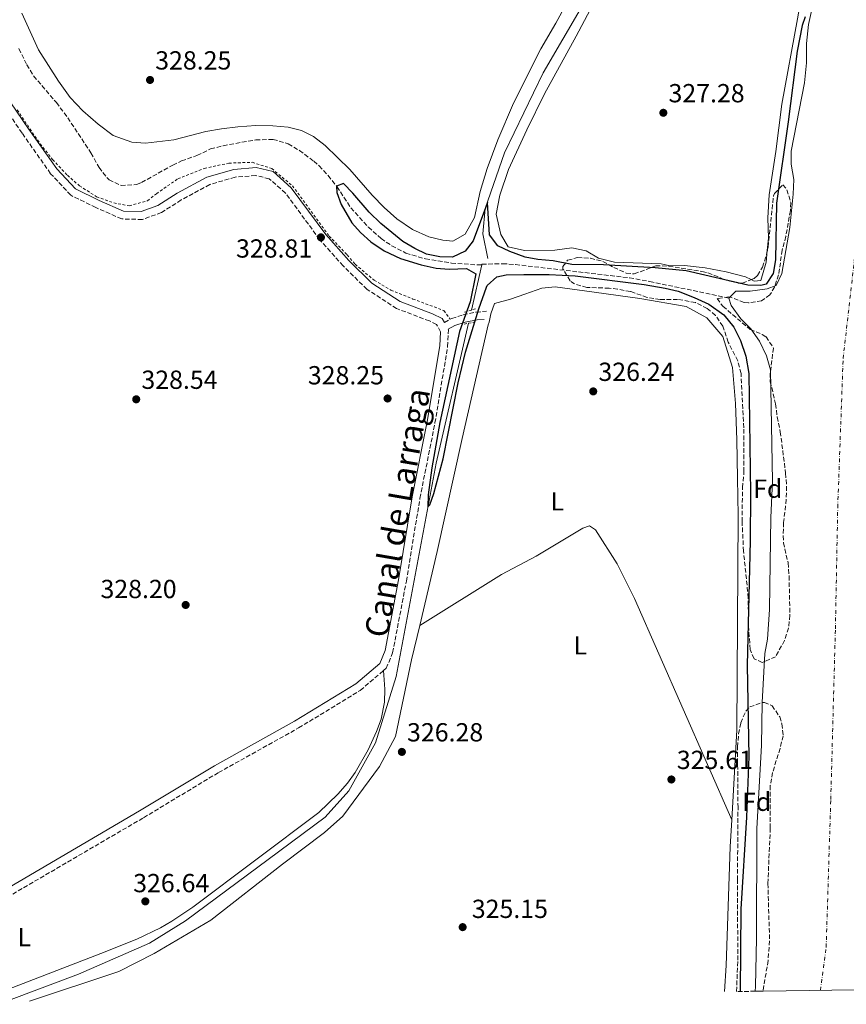
# Model space of a CAD drawing. Units: metres. Extents: x 593961 to 597409, y 4717503 to 4719862.
# Drawn here: x 594323 to 594640, y 4717505 to 4717882 of the extents above; entities that cross this region are included whole.
import ezdxf
from ezdxf.enums import TextEntityAlignment as Align

# ---------------------------------------------------------------- set-up
doc = ezdxf.new("R2010")
doc.units = ezdxf.units.M
doc.header["$MEASUREMENT"] = 0
for name, pattern in [('DGN Style 2', [1.7399219301090239, 1.043953158065414, -0.6959687720436097]), ('DGN Style 3', [2.435890702152634, 1.739921930109024, -0.6959687720436097]), ('DGN Style 4', [2.7856150101045474, 1.391937544087219, -0.6959687720436097, 0.001739921930109024, -0.6959687720436097])]:
    doc.linetypes.add(name, pattern=pattern)
for name, color, linetype, lineweight in [('Acequia sin especificar', 4, 'Continuous', 0), ('Barranco lineal', 142, 'DGN Style 3', 13), ('Camino', 7, 'DGN Style 3', 0), ('Cauce permanente', 151, 'Continuous', 13), ('Cauce permanente (área)', 142, 'Continuous', 13), ('Cota de punto acotado terreno', 7, 'Continuous', 0), ('Curva de nivel directora', 30, 'Continuous', 30), ('Eje cauce permanente (área)', 70, 'DGN Style 4', 0), ('Estanque', 4, 'Continuous', 0), ('Etiqueta de uso rústico', 92, 'Continuous', 0), ('Etiqueta de zona arbolada', 92, 'Continuous', 0), ('Línea de cambio de uso (parcela vista)', 92, 'Continuous', 0), ('Margen derecho', 7, 'Continuous', 0), ('Pontón-alcantarilla (pasos de agua)', 1, 'DGN Style 2', 0), ('Punto acotado terreno (símbolo)', 7, 'Continuous', 0), ('Tela metálica o alambrada', 7, 'DGN Style 2', 0), ('Texto de Canal-acequia (área)', 4, 'Continuous', 0), ('Zona arbolada', 92, 'DGN Style 3', 0)]:
    doc.layers.add(name, color=color, linetype=linetype, lineweight=lineweight)
doc.styles.add('Style-Arial', font='arial.ttf')

# ---------------------------------------------------------------- blocks, each defined once
blk = doc.blocks.new('5PATER')
at = {"layer": 'Estanque', "linetype": 'Continuous', "lineweight": 0}
h = blk.add_hatch(color=51, dxfattribs=at)
edge = h.paths.add_edge_path()
edge.add_ellipse((0, 0), major_axis=(-0.1095731443231308, -0.1110710700762829), ratio=0.9994222409660317, start_angle=0, end_angle=360)

msp = doc.modelspace()

# ---------------------------------------------------------------- linework, layer by layer
at = {"layer": 'Acequia sin especificar', "color": 4, "linetype": 'Continuous', "lineweight": 0, "extrusion": (0.007566145873495728, 0.03281815772628772, 0.999432700065429), "elevation": 159650.2327756354, "flags": 128}
msp.add_lwpolyline([(480568.2385941875, -4728039.214538657), (480568.2385941875, -4728057.029770903)], dxfattribs=at)
at = {"layer": 'Acequia sin especificar', "color": 4, "linetype": 'Continuous', "lineweight": 0, "elevation": 323.2200000000012, "flags": 128}
msp.add_lwpolyline([(594500.0300000003, 4717788.350000001), (594500.0700000003, 4717788.539999999)], dxfattribs=at)
at = {"layer": 'Acequia sin especificar', "color": 4, "linetype": 'Continuous', "lineweight": 0}
for points in [[(594699.9800000006, 4718445.17, 326.0800000000018), (594686.8200000003, 4718375.01, 325.9600000000065), (594669.6200000001, 4718303.41, 325.8300000000018), (594657.0999999996, 4718252.930000001, 325.4700000000012), (594650.0099999999, 4718219.33, 325.4799999999959), (594640.4100000003, 4718179.25, 325.3899999999995), (594632.6900000004, 4718143.890000001, 325.4499999999971), (594625.7300000006, 4718100.850000001, 325.5), (594617.4500000002, 4718062.130000001, 325.5), (594578.0099999999, 4717963.33, 325.5), (594546.1299999999, 4717900.609999999, 325.5), (594523.5700000003, 4717861.810000001, 325.4199999999983), (594508.7300000006, 4717831.25, 325.3000000000029), (594501.3300000001, 4717809.890000001, 325.1999999999971), (594500.3700000001, 4717800.210000001, 324.8699999999953), (594502.29, 4717790.689999999, 323.1999999999971)], [(594317.6900000004, 4717506.310000001, 325.7599999999948), (594345.5999999996, 4717516.850000001, 325.8899999999995), (594372.7199999997, 4717528.689999999, 326.1399999999995), (594386.5599999996, 4717537.25, 325.8000000000029), (594418.25, 4717560.689999999, 325.570000000007), (594439.9699999997, 4717576.930000001, 325.75), (594449.1299999999, 4717587.01, 325.9199999999983), (594459.25, 4717605.41, 325.6499999999942), (594467.2100000001, 4717630.689999999, 325.9900000000052), (594482.5300000003, 4717712.449999999, 325.4400000000023), (594494.8600000005, 4717765.949999999, 323.820000000007)]]:
    msp.add_polyline3d(points, dxfattribs=at)
at = {"layer": 'Barranco lineal', "color": 142, "linetype": 'DGN Style 3', "lineweight": 13}
for points in [[(594322.7199999997, 4717871.08, 327.2799999999988), (594325.8200000003, 4717864.91, 327.1499999999942), (594328.4000000004, 4717860.619999999, 327.0299999999988), (594337.0999999996, 4717850.430000001, 326.7700000000041), (594341.4800000006, 4717844.65, 326.679999999993), (594350.3399999999, 4717831.15, 326.4900000000052), (594353.4600000001, 4717825.630000001, 326.3999999999942), (594356.4500000002, 4717821.699999999, 326.3099999999977), (594357.2999999998, 4717820.91, 326.2799999999988), (594361.8600000005, 4717818.710000001, 326.1600000000035), (594367.7699999996, 4717819.08, 326.0099999999948), (594369.7400000002, 4717819.869999999, 325.9499999999971), (594381.6600000003, 4717826.49, 325.6699999999983), (594385.0199999996, 4717828.109999999, 325.5899999999965), (594390.9400000004, 4717830.189999999, 325.5), (594396.1399999997, 4717832.67, 325.4100000000035), (594400.9800000006, 4717833.939999999, 325.3800000000047), (594413.4400000004, 4717836.16, 325.3300000000018), (594420.0599999996, 4717836.350000001, 325.1999999999971), (594425.9000000004, 4717834.67, 325.1399999999995), (594430.2000000002, 4717832.100000001, 325.0599999999977), (594435.6399999997, 4717828.039999999, 324.9799999999959), (594437.7400000002, 4717826.189999999, 324.9400000000023), (594441.1600000003, 4717822.539999999, 324.570000000007), (594444.54, 4717818.27, 324.1100000000006), (594449.8600000005, 4717810.109999999, 323.8600000000006), (594456.5899999999, 4717802.730000001, 323.5800000000018), (594461.4400000004, 4717798.439999999, 323.320000000007), (594465.54, 4717795.59, 323.1000000000058), (594470.9500000002, 4717792.83, 322.9400000000023), (594478.4199999999, 4717790.59, 322.7599999999948), (594488.3499999996, 4717789.02, 322.570000000007), (594498.2999999998, 4717788.300000001, 322.3800000000047), (594500.0300000003, 4717788.350000001, 322.3300000000018)], [(594500.0700000003, 4717788.539999999, 323.2100000000065), (594507.9299999997, 4717788.77, 323), (594512.9100000003, 4717788.430000001, 322.8800000000047), (594556.5700000003, 4717783.359999999, 322.3800000000047), (594564.3300000001, 4717781.970000001, 322.1600000000035), (594594.6500000004, 4717775.57, 320.8500000000058)]]:
    msp.add_polyline3d(points, dxfattribs=at)
at = {"layer": 'Camino', "color": 7, "linetype": 'DGN Style 3', "lineweight": 0, "extrusion": (0.06737673019619857, 0.03663803754231289, 0.9970546777549949), "elevation": 213231.275612528, "flags": 128}
msp.add_lwpolyline([(3860626.387230007, -2767820.195065028), (3860626.387230007, -2767822.672442673)], dxfattribs=at)
at = {"layer": 'Camino', "color": 7, "linetype": 'DGN Style 3', "lineweight": 0}
for points in [[(594484.2299999989, 4717762.74, 328.0399999999935), (594482.7100000012, 4717765.53, 328.0399999999935), (594479.9899999988, 4717766.850000001, 328.0399999999935), (594467.3700000012, 4717771.609999999, 328.0399999999935), (594456.0799999969, 4717778.930000001, 328.0399999999935), (594446.9400000017, 4717787.910000001, 328.0399999999935), (594437.9099999992, 4717798, 328.0399999999935), (594424.8400000002, 4717815.820000002, 328.1699999999984), (594418.6499999987, 4717821.270000001, 328.1699999999984), (594413.4099999995, 4717822.510000002, 328.1699999999984), (594405.5500000005, 4717821.920000001, 328.2899999999937), (594395.879999999, 4717819.050000002, 328.4199999999983), (594384.8999999975, 4717813.15, 328.550000000003), (594377.3400000003, 4717808.32, 328.800000000003), (594370.0300000013, 4717805.689999999, 328.800000000003), (594362.1400000011, 4717805.890000001, 328.800000000003), (594352.2199999992, 4717810.27, 328.9199999999984), (594342.5900000001, 4717814.970000003, 328.9199999999984), (594334.8999999987, 4717823.210000001, 328.9199999999984), (594323.9499999986, 4717838.75, 329.0500000000029), (594313.3099999991, 4717854.45, 329.4299999999931)], [(594487.87, 4717767.49, 327.8500000000059), (594488.4800000002, 4717767.820000002, 327.7899999999936), (594492.85, 4717769.24, 327.0299999999989), (594497.859999999, 4717770.199999999, 326.6600000000036), (594501.86, 4717770.57, 326.6600000000036)], [(594462.370000001, 4717633.010000001, 326.4700000000013), (594463.4299999983, 4717633.910000001, 326.4400000000023), (594465.859999998, 4717639.859999999, 326.4400000000023), (594471.1299999985, 4717667.220000003, 326.7700000000042), (594476.3200000009, 4717698.939999999, 327.5399999999937), (594482.0799999987, 4717727.830000001, 327.7899999999936), (594486.9299999991, 4717757.050000002, 328.0399999999935), (594487.2699999987, 4717763.430000001, 328.0399999999935), (594487.1399999993, 4717763.67, 328.0399999999935)], [(594245.5799999987, 4717505.320000002, 326.5899999999966), (594248.2099999995, 4717507.619999999, 326.5700000000069), (594316.159999999, 4717544.980000001, 326.5099999999949), (594370.4899999973, 4717576.710000001, 326.5399999999937), (594399.1700000013, 4717593.960000002, 326.6100000000007), (594429.8500000016, 4717611.050000002, 326.6699999999983), (594453.4899999985, 4717625.449999999, 326.6999999999972), (594462.370000001, 4717633.010000001, 326.4700000000013)]]:
    msp.add_polyline3d(points, dxfattribs=at)
at = {"layer": 'Cauce permanente', "color": 151, "linetype": 'Continuous', "lineweight": 13}
msp.add_polyline3d([(594651.6399999997, 4717510.92, 323.9400000000023), (594607.7199999997, 4717510.32, 324.6900000000023), (594604.7100000001, 4717510.27, 320.8500000000058), (594604.7999999998, 4717512.130000001, 320.8500000000058), (594605.2000000002, 4717530.529999999, 320.8500000000058), (594605.3200000003, 4717572.609999999, 320.8500000000058), (594607.0899999999, 4717604.369999999, 320.8500000000058), (594607.3300000001, 4717620.77, 320.8500000000058), (594608.4100000003, 4717639.49, 320.8500000000058), (594609.4100000003, 4717645.09, 320.8500000000058), (594610.1299999999, 4717656.449999999, 320.8500000000058), (594610.6900000004, 4717691.65, 320.8500000000058), (594611.3700000001, 4717705.49, 320.8500000000058), (594610.5700000003, 4717748.130000001, 320.8500000000058), (594609.0099999999, 4717753.49, 320.8500000000058), (594606.4100000003, 4717759.17, 320.8500000000058), (594603.0899999999, 4717763.810000001, 320.8500000000058), (594599.1699999999, 4717767.65, 320.8500000000058), (594595.4900000002, 4717772.77, 320.8500000000058), (594594.6500000004, 4717775.57, 320.8500000000058), (594597.3300000001, 4717778.289999999, 320.8500000000058), (594602.7300000006, 4717778.289999999, 320.8500000000058), (594609.3300000001, 4717779.17, 320.8500000000058), (594612.7699999996, 4717780.369999999, 320.8500000000058), (594614.8899999997, 4717785.01, 320.8500000000058), (594617.9699999997, 4717802.609999999, 320.8500000000058), (594619.2100000001, 4717815.33, 320.8500000000058), (594619.5300000003, 4717820.930000001, 320.8500000000058), (594618.4500000002, 4717826.850000001, 320.8500000000058), (594618.4900000002, 4717831.890000001, 320.8500000000058), (594623.6100000005, 4717858.050000001, 320.8500000000058), (594624.29, 4717865.65, 320.8500000000058), (594624.3300000001, 4717873.09, 320.8500000000058), (594625.1299999999, 4717880.369999999, 320.8500000000058), (594631.0099999999, 4717906.850000001, 320.8500000000058)], dxfattribs=at)
at = {"layer": 'Cauce permanente (área)', "color": 142, "linetype": 'Continuous', "lineweight": 13, "elevation": 320.8500000000059, "flags": 128}
for points in [[(594631.0099999999, 4717906.850000001), (594625.1299999999, 4717880.369999999), (594624.3300000001, 4717873.09), (594624.29, 4717865.65), (594623.6100000005, 4717858.050000001), (594618.4900000002, 4717831.890000001), (594618.4500000002, 4717826.850000001), (594619.5300000003, 4717820.930000001), (594619.2100000001, 4717815.33), (594617.9699999997, 4717802.609999999), (594614.8899999997, 4717785.01), (594612.7699999996, 4717780.369999999), (594609.3300000001, 4717779.17), (594602.7300000006, 4717778.289999999), (594597.3300000001, 4717778.289999999), (594594.6500000004, 4717775.57)], [(594594.6500000004, 4717775.57), (594595.4900000002, 4717772.77), (594599.1699999999, 4717767.65), (594603.0899999999, 4717763.810000001), (594606.4100000003, 4717759.17), (594609.0099999999, 4717753.49), (594610.5700000003, 4717748.130000001), (594611.3700000001, 4717705.49), (594610.6900000004, 4717691.65), (594610.1299999999, 4717656.449999999), (594609.4100000003, 4717645.09), (594608.4100000003, 4717639.49), (594607.3300000001, 4717620.77), (594607.0899999999, 4717604.369999999), (594605.3200000003, 4717572.609999999), (594605.2000000002, 4717530.529999999), (594604.7999999998, 4717512.130000001), (594604.7100000001, 4717510.27)]]:
    msp.add_lwpolyline(points, dxfattribs=at)
at = {"layer": 'Curva de nivel directora', "color": 30, "linetype": 'Continuous', "lineweight": 30, "elevation": 325, "flags": 128}
for points in [[(594623.8499999995, 4717883.25), (594622.6499999992, 4717879.970000002), (594620.7999999986, 4717870.140000001), (594617.3699999999, 4717843.01), (594612.8099999999, 4717811.970000001), (594612.5300000005, 4717790.210000001), (594611.6099999996, 4717785.01), (594608.8899999994, 4717780.930000001), (594606.8499999987, 4717780.369999999), (594601.8399999996, 4717780.539999999), (594578.2099999995, 4717786.050000001), (594566.4199999988, 4717787.15), (594546.6100000006, 4717788.369999999)], [(594546.6100000006, 4717788.369999999), (594534.5299999994, 4717788.51), (594527.2899999997, 4717789.890000002), (594521.4899999994, 4717790.369999999), (594516.5699999997, 4717791.279999999), (594510.6899999991, 4717793.410000003), (594506.1799999984, 4717795.550000001), (594502.9500000008, 4717799.800000002), (594502.1399999994, 4717812.230000001), (594496.6499999998, 4717797.490000002), (594493.6700000004, 4717793.500000001), (594488.7399999995, 4717791.310000001), (594483.9299999995, 4717791.330000001), (594478.8899999991, 4717792.45), (594474.3400000005, 4717794.529999999), (594469.7400000005, 4717797.24), (594461.3999999987, 4717804.180000001), (594456.8700000005, 4717808.500000001), (594450.6900000002, 4717815.810000001), (594447.0499999989, 4717819.490000002), (594444.4099999992, 4717818.45), (594444.4899999996, 4717816.050000002), (594446.2199999997, 4717811.380000004), (594450.2499999999, 4717804.449999999), (594453.5099999986, 4717800.670000002), (594457.4600000004, 4717797.130000001), (594462.579999999, 4717793.750000001), (594468.8499999987, 4717790.800000001), (594476.8099999982, 4717788.290000001), (594482.5700000004, 4717787.090000001), (594487.5500000004, 4717786.640000002), (594494.209999999, 4717786.930000001), (594497.6899999992, 4717784.930000002), (594495.53, 4717774.130000001), (594491.4500000008, 4717762.77), (594483.8899999993, 4717727.970000003), (594480.8400000005, 4717710.67), (594479.5300000006, 4717700.230000001), (594479.3799999986, 4717695.680000001), (594480.1299999997, 4717696.440000001), (594481.6499999996, 4717700.850000001), (594485.2799999994, 4717714.060000001), (594490.9799999992, 4717743.180000001), (594493.8099999989, 4717754.930000001), (594498.8799999983, 4717771.550000002), (594501.7699999984, 4717779.730000001), (594502.05, 4717780.369999999), (594505.7200000002, 4717783.770000001), (594509.2899999998, 4717784.529999999), (594516.1699999997, 4717784.689999999), (594525.8100000002, 4717784.689999999), (594535.79, 4717784.090000001), (594562.23, 4717780.810000001), (594570.29, 4717779.41), (594575.1499999994, 4717778.230000001), (594581.3699999999, 4717775.87), (594586.9199999998, 4717773.260000002), (594592.729999999, 4717769.250000002), (594596.5699999991, 4717764.530000002), (594599.1299999984, 4717759.330000003), (594601.129999999, 4717753.410000001), (594602.3299999991, 4717746.689999999), (594602.9100000004, 4717700.77), (594602.7899999997, 4717682.650000001), (594601.6099999994, 4717635.090000002), (594602.2199999996, 4717600.090000001), (594601.3899999983, 4717576.95), (594599.209999999, 4717541.699999999), (594598.9599999986, 4717510.189999999)]]:
    msp.add_lwpolyline(points, dxfattribs=at)
at = {"layer": 'Eje cauce permanente (área)', "color": 70, "linetype": 'DGN Style 4', "lineweight": 0}
msp.add_polyline3d([(594629.6799999997, 4717510.619999999, 320.7400000000052), (594631.8799999999, 4717527.100000001, 320.7200000000012), (594633.6500000004, 4717583.67, 320.7200000000012), (594635.4199999999, 4717649, 320.6999999999971), (594636.3099999996, 4717695.449999999, 320.6399999999995), (594638.3799999999, 4717752.5, 320.6199999999953), (594646.9500000002, 4717827.59, 320.6900000000023), (594663.7599999999, 4717938.66, 320.7299999999959), (594677.0599999996, 4717998.960000001, 320.8800000000047), (594692.1299999999, 4718055.720000001, 320.9600000000065), (594722.7800000003, 4718171.51, 320.7799999999988), (594737.2599999999, 4718230.930000001, 320.8099999999977), (594750.2100000001, 4718274.16, 320.820000000007), (594761.4400000004, 4718313.470000001, 320.8099999999977), (594773.2599999999, 4718366.390000001, 320.8000000000029), (594783.8899999997, 4718413.689999999, 320.8000000000029)], dxfattribs=at)
at = {"layer": 'Línea de cambio de uso (parcela vista)', "color": 92, "linetype": 'Continuous', "lineweight": 0}
for points in [[(594635.1189000001, 4717984.417500001, 328.2436000000016), (594632.6100000005, 4717971.57, 328.179999999993), (594629.29, 4717945.730000001, 327.75), (594626.1299999999, 4717912.449999999, 327.5200000000041), (594620.8899999997, 4717882.449999999, 327.0099999999948), (594614.8499999996, 4717849.810000001, 326.9400000000023), (594612.6100000005, 4717831.730000001, 326.679999999993), (594610.0099999999, 4717815.17, 326.7899999999936), (594609.4900000002, 4717806.369999999, 326.7100000000065), (594609.7699999996, 4717798.529999999, 326.6499999999942), (594609.3540000003, 4717793.787599999, 326.5823999999994)], [(594603.2205999997, 4717782.677300001, 326.4026000000013), (594601.0099999999, 4717783.730000001, 326.3500000000058), (594593.6100000005, 4717785.65, 326.1100000000006), (594585.4900000002, 4717787.17, 325.9600000000065), (594577.6100000005, 4717788.050000001, 325.7100000000065), (594571.0099999999, 4717788.210000001, 325.7200000000012), (594568.6500000004, 4717788.689999999, 325.75), (594550.7699999996, 4717789.33, 326.0399999999936), (594544.7300000006, 4717790.930000001, 326.3800000000047), (594540.0099999999, 4717793.65, 326.5800000000018), (594534.4500000002, 4717794.850000001, 327), (594528.0099999999, 4717793.970000001, 327.070000000007), (594516.3300000001, 4717793.810000001, 327.3999999999942), (594510.0899999999, 4717795.17, 327.3600000000006), (594507.29, 4717799.890000001, 327.1900000000023), (594505.4900000002, 4717807.730000001, 327.1300000000047), (594506.9699999997, 4717815.01, 327.3300000000018), (594510.29, 4717824.850000001, 327.4199999999983), (594517.25, 4717840.050000001, 327.5200000000041), (594524.0499999998, 4717853.810000001, 327.5399999999936), (594536.1699999999, 4717875.810000001, 327.8800000000047), (594548.0099999999, 4717898.369999999, 328.2700000000041)], [(594535.29, 4717893.57, 328.7400000000052), (594528.4100000003, 4717880.850000001, 328.7100000000065), (594522.5700000003, 4717871.01, 328.679999999993), (594512.1699999999, 4717850.210000001, 328.5), (594506.1699999999, 4717836.210000001, 328.3099999999977), (594502.0899999999, 4717825.25, 328.0099999999948), (594499.3700000001, 4717816.449999999, 327.5399999999936), (594497.1699999999, 4717806.449999999, 327.0299999999988), (594493.6900000004, 4717800.130000001, 326.7799999999988), (594488.9299999997, 4717797.41, 326.820000000007), (594485.1299999999, 4717797.730000001, 326.929999999993), (594479.6900000004, 4717799.09, 326.8099999999977), (594473.4500000002, 4717801.890000001, 326.7200000000012), (594467.4900000002, 4717805.970000001, 326.6000000000058), (594462.6500000004, 4717810.289999999, 326.6000000000058), (594457.9699999997, 4717815.01, 326.6300000000047), (594449.5300000003, 4717824.77, 326.6600000000035), (594440.0899999999, 4717834.050000001, 326.6600000000035), (594435.5700000003, 4717837.49, 326.6300000000047), (594430.9699999997, 4717839.730000001, 326.6300000000047), (594425.8899999997, 4717841.01, 326.6000000000058), (594419.9699999997, 4717841.57, 326.6300000000047), (594413.4900000002, 4717841.65, 326.8399999999965), (594406.6100000005, 4717841.09, 326.8500000000058), (594400.29, 4717840.369999999, 326.8500000000058), (594394.3700000001, 4717839.33, 327.3000000000029), (594382.1299999999, 4717836.210000001, 327.6600000000035), (594371.29, 4717834.930000001, 327.8399999999965), (594366.0099999999, 4717835.25, 327.8300000000018), (594358.8099999996, 4717837.890000001, 327.7100000000065), (594353.0499999998, 4717842.210000001, 327.6499999999942), (594347.29, 4717847.25, 328.1000000000058), (594342.3700000001, 4717852.369999999, 328.4900000000052), (594337.9699999997, 4717858.609999999, 328.7599999999948), (594330.29, 4717870.609999999, 328.679999999993), (594323.8499999996, 4717884.609999999, 329.3600000000006)], [(594609.3540000003, 4717793.787599999, 326.5823999999994), (594608.9699999997, 4717789.41, 326.5200000000041), (594606.8499999996, 4717782.289999999, 326.5200000000041), (594604.3700000001, 4717782.130000001, 326.429999999993), (594603.2205999997, 4717782.677300001, 326.4026000000013)], [(594476.2400000002, 4717650.26, 326.0399999999936), (594482.9299999997, 4717678.619999999, 326.25), (594492.4500000002, 4717721.9, 326.8500000000058), (594502.4600000001, 4717765.42, 327.2200000000012), (594502.7800000003, 4717766.430000001, 327.1900000000023), (594503.4600000001, 4717769.600000001, 327.070000000007), (594504.8899999997, 4717773.59, 326.8099999999977), (594510.9800000006, 4717775.220000001, 326.8099999999977), (594516.4299999997, 4717777.15, 326.8099999999977), (594522.9699999997, 4717779.430000001, 326.8099999999977), (594528.1500000004, 4717779.930000001, 326.6900000000023), (594539.4000000004, 4717778.430000001, 326.5599999999977), (594560.4699999997, 4717775.390000001, 326.179999999993), (594578.2199999997, 4717772.390000001, 325.929999999993), (594586.25, 4717768.100000001, 325.8000000000029), (594592.3399999999, 4717760.91, 325.679999999993), (594596.0599999996, 4717749.060000001, 325.5500000000029), (594597.1799999997, 4717735.230000001, 325.429999999993), (594597.6699999999, 4717721.380000001, 325.429999999993), (594597.8700000001, 4717706.730000001, 325.429999999993), (594598.2199999997, 4717692.4, 325.3000000000029), (594597.6399999997, 4717610.27, 325.3000000000029), (594595.7400000002, 4717575.83, 325.7799999999988)], [(594476.2400000002, 4717650.26, 326.0399999999936), (594507.5800000001, 4717669.77, 326.0399999999936), (594520.8200000003, 4717676.83, 326.0399999999936), (594538.7300000006, 4717687.51, 326.0399999999936), (594541.2199999997, 4717688.359999999, 326.0399999999936), (594543.54, 4717686.930000001, 326.0399999999936), (594551.79, 4717673.84, 325.9400000000023), (594558.5, 4717660.630000001, 325.75), (594595.7400000002, 4717575.83, 325.7799999999988)], [(594326.7999999998, 4717506.439999999, 326.0099999999948), (594360.9699999997, 4717517.82, 325.679999999993), (594374.5300000003, 4717524.699999999, 326.0200000000041), (594396.29, 4717537.5, 325.8399999999965), (594423.6900000004, 4717558.859999999, 326.1999999999971), (594439.8099999996, 4717571.02, 325.9900000000052), (594446.8499999996, 4717577.34, 325.929999999993), (594460.8099999996, 4717596.300000001, 325.8300000000018), (594466.9699999997, 4717607.74, 325.8899999999995), (594473.1299999999, 4717637.100000001, 325.9499999999971), (594476.2400000002, 4717650.26, 326.0399999999936)], [(594305.6900000004, 4717506.15, 326.6100000000006), (594354.0800000001, 4717524.66, 326.5299999999988), (594367.9299999997, 4717530.24, 326.6199999999953), (594376.9600000001, 4717534.560000001, 326.6699999999983), (594381.3099999996, 4717537.07, 326.6900000000023), (594389.4000000004, 4717542.5, 326.7400000000052), (594437.6699999999, 4717578.720000001, 326.9900000000052), (594444.8399999999, 4717585.67, 326.9900000000052), (594448.5700000003, 4717589.980000001, 326.9900000000052), (594451.5499999998, 4717594.029999999, 326.9900000000052), (594456.4600000001, 4717602.710000001, 326.9900000000052), (594459.7400000002, 4717609.66, 326.9600000000065), (594461.4199999999, 4717614.359999999, 326.8899999999995), (594462.7300000006, 4717620.949999999, 326.8500000000058), (594462.9400000004, 4717625.930000001, 326.7899999999936), (594462.3700000001, 4717633.01, 326.4700000000012)], [(594595.7400000002, 4717575.83, 325.7799999999988), (594595.1600000003, 4717565.49, 325.9199999999983), (594593.5999999996, 4717520.130000001, 325.5399999999936), (594592.9400000004, 4717510.109999999, 325.5099999999948)]]:
    msp.add_polyline3d(points, dxfattribs=at)
at = {"layer": 'Margen derecho', "color": 7, "linetype": 'Continuous', "lineweight": 0}
for points in [[(594485.6999999997, 4717766.310000002, 328.0399999999935), (594484.8900000006, 4717767.810000002, 328.0399999999935), (594481.1700000013, 4717769.609999999, 328.0399999999935), (594468.7300000002, 4717774.300000001, 328.0399999999935), (594457.9600000011, 4717781.290000003, 328.0399999999935), (594449.1099999998, 4717789.980000001, 328.0399999999935), (594440.2399999984, 4717799.890000002, 328.0399999999935), (594427.0599999975, 4717817.850000001, 328.1699999999984), (594420.0700000003, 4717824.020000001, 328.1699999999984), (594413.6499999987, 4717825.530000002, 328.1699999999984), (594405.010000002, 4717824.880000001, 328.2899999999937), (594394.73, 4717821.840000001, 328.4199999999983), (594383.3799999976, 4717815.740000002, 328.550000000003), (594376.0100000004, 4717811.020000001, 328.800000000003), (594369.5399999997, 4717808.710000001, 328.800000000003), (594362.8099999973, 4717808.87, 328.800000000003), (594353.4799999997, 4717812.990000002, 328.9199999999984), (594344.4099999995, 4717817.42, 328.9199999999984), (594337.23, 4717825.110000002, 328.9199999999984), (594326.4200000007, 4717840.450000001, 329.0500000000029), (594317.2600000009, 4717853.960000004, 329.3800000000047)], [(594487.1399999993, 4717763.67, 328.0399999999935), (594489.6700000016, 4717765.060000001, 327.7899999999936), (594493.600000001, 4717766.33, 327.0299999999989), (594498.2800000015, 4717767.230000001, 326.6600000000036), (594500.8599999987, 4717767.460000001, 326.6600000000036)], [(594242.4099999992, 4717505.27, 326.5700000000069), (594246.6900000018, 4717509.61, 326.5700000000069), (594314.6700000003, 4717547.590000001, 326.5099999999949), (594368.9699999974, 4717579.290000003, 326.5399999999937), (594397.6600000004, 4717596.560000001, 326.6100000000007), (594428.3400000005, 4717613.640000001, 326.6699999999983), (594451.7199999982, 4717627.890000002, 326.6999999999972), (594460.9299999994, 4717635.720000002, 326.4400000000023), (594462.9699999979, 4717640.720000002, 326.4400000000023), (594468.1700000013, 4717667.740000002, 326.7700000000042), (594473.3700000005, 4717699.480000001, 327.5399999999937), (594479.1299999983, 4717728.37, 327.7899999999936), (594483.9400000006, 4717757.380000001, 328.0399999999935), (594484.2299999989, 4717762.74, 328.0399999999935)]]:
    msp.add_polyline3d(points, dxfattribs=at)
at = {"layer": 'Pontón-alcantarilla (pasos de agua)', "color": 1, "linetype": 'DGN Style 2', "lineweight": 0, "extrusion": (-0.0174102870428539, -0.005624861966453348, 0.9998326074063317), "elevation": -36560.65185619905, "flags": 128}
msp.add_lwpolyline([(-4306525.710074961, 2015760.023407399), (-4306525.710074961, 2015757.290624933)], dxfattribs=at)
at = {"layer": 'Pontón-alcantarilla (pasos de agua)', "color": 1, "linetype": 'DGN Style 2', "lineweight": 0, "extrusion": (-0.01730481268694842, -0.005768270888949475, 0.9998336214134936), "elevation": -37174.51789490574, "flags": 128}
msp.add_lwpolyline([(-4287674.400970678, 2055544.184049555), (-4287674.400970678, 2055542.539391536)], dxfattribs=at)
at = {"layer": 'Pontón-alcantarilla (pasos de agua)', "color": 1, "linetype": 'DGN Style 2', "lineweight": 0, "extrusion": (0.03522085346714843, 0.006872361616559113, 0.9993559236462537), "elevation": 53687.41948468856, "flags": 128}
msp.add_lwpolyline([(4516590.972439, -1486021.023995764), (4516590.972439, -1486022.696000549)], dxfattribs=at)
at = {"layer": 'Pontón-alcantarilla (pasos de agua)', "color": 1, "linetype": 'DGN Style 2', "lineweight": 0, "extrusion": (0.02831105394270362, 0.005551187058176994, 0.9995837476404359), "elevation": 43346.66129567199, "flags": 128}
msp.add_lwpolyline([(4515219.186068374, -1490522.248432308), (4515219.186068374, -1490524.328143827)], dxfattribs=at)
at = {"layer": 'Tela metálica o alambrada', "color": 7, "linetype": 'DGN Style 2', "lineweight": 0}
msp.add_polyline3d([(594322.0899999999, 4717847.65, 328.5), (594330.8499999996, 4717834.689999999, 328.570000000007), (594335.6500000004, 4717828.609999999, 328.6900000000023), (594341.3300000001, 4717822.609999999, 328.6300000000047), (594345.9299999997, 4717818.609999999, 328.4700000000012), (594352.4900000002, 4717814.369999999, 328.3000000000029), (594359.0499999998, 4717812.050000001, 328.2599999999948), (594365.0099999999, 4717810.930000001, 328.1499999999942), (594372.0099999999, 4717812.850000001, 328.320000000007), (594375.4100000003, 4717815.57, 328.320000000007), (594383.6100000005, 4717821.25, 328.570000000007), (594393.7300000006, 4717825.25, 328.6900000000023), (594403.1699999999, 4717827.25, 328.6600000000035), (594412.0899999999, 4717827.57, 328.6499999999942), (594419.5700000003, 4717825.17, 328.6199999999953), (594427.4800000006, 4717818.619999999, 328.5599999999977), (594441.5599999996, 4717799.350000001, 328.0800000000018), (594448.4699999997, 4717792.15, 328.179999999993), (594451.4900000002, 4717788.529999999, 328.5099999999948), (594458.8099999996, 4717782.449999999, 328.4100000000035), (594465.1699999999, 4717778.609999999, 328.0500000000029), (594473.6100000005, 4717775.25, 327.6999999999971), (594485.4500000002, 4717770.83, 327.3300000000018), (594487.8700000001, 4717767.49, 327.1000000000058)], dxfattribs=at)
at = {"layer": 'Zona arbolada', "color": 92, "linetype": 'DGN Style 3', "lineweight": 0}
for points in [[(594613.6500000004, 4717784.529999999, 325.7400000000052), (594612.1399999997, 4717779.83, 325.7400000000052), (594610.3700000001, 4717776.850000001, 325.7400000000052), (594607.1699999999, 4717774.609999999, 325.7400000000052), (594602.1600000003, 4717773.779999999, 325.7299999999959), (594600.4900000002, 4717773.890000001, 325.7299999999959), (594594.6500000004, 4717776.130000001, 325.7299999999959), (594590.1699999999, 4717775.41, 325.7299999999959), (594592.3300000001, 4717772.449999999, 325.6999999999971), (594602.7699999996, 4717763.57, 325.4100000000035), (594607.3399999999, 4717761.699999999, 325.320000000007), (594608.8499999996, 4717760.77, 325.2799999999988), (594611.6699999999, 4717756.49, 325.1199999999953), (594610.4800000006, 4717746.890000001, 324.9499999999971), (594610.4500000002, 4717743.730000001, 324.8999999999942), (594612.5300000003, 4717735.09, 324.4700000000012), (594613.1100000005, 4717730.119999999, 324.4499999999971), (594614.3300000001, 4717724.449999999, 324.4400000000023), (594616.3700000001, 4717708.529999999, 324.6499999999942), (594616.7000000002, 4717703.539999999, 324.6999999999971), (594616.6100000005, 4717698.529999999, 324.7400000000052), (594615.5700000003, 4717689.65, 324.8000000000029), (594615.4100000003, 4717684.65, 324.7899999999936), (594615.5700000003, 4717681.970000001, 324.7799999999988), (594617.29, 4717674.210000001, 324.7400000000052), (594617.6900000004, 4717669.220000001, 324.7700000000041), (594618.0099999999, 4717654.210000001, 324.7700000000041), (594617.4900000002, 4717649.310000001, 324.8800000000047), (594615.9299999997, 4717644.57, 325.1499999999942), (594612.5300000003, 4717638.289999999, 325.6100000000006), (594607.4199999999, 4717636.109999999, 326.1999999999971), (594604.29, 4717637.57, 326.4199999999983), (594602.7699999996, 4717641.09, 326.3399999999965), (594602.0899999999, 4717650.689999999, 326.1900000000023), (594602.0700000003, 4717660.810000001, 326), (594600.25, 4717678.689999999, 326.5800000000018), (594599.6799999997, 4717690.01, 326.6399999999995), (594599.8300000001, 4717703.050000001, 326.6100000000006), (594600.4100000003, 4717709.09, 326.6300000000047), (594600.3700000001, 4717725.970000001, 326.8399999999965), (594599.29, 4717746.77, 326.9700000000012), (594598.04, 4717751.600000001, 326.9499999999971), (594594.3700000001, 4717758.689999999, 326.8500000000058), (594592.3300000001, 4717764.850000001, 326.8099999999977), (594589.5, 4717768.960000001, 326.7599999999948), (594586.3300000001, 4717771.65, 326.7200000000012), (594581.8099999996, 4717773.859999999, 326.6300000000047), (594574.9800000006, 4717775.119999999, 326.5500000000029), (594568.29, 4717775.01, 326.3899999999995), (594563.3600000005, 4717775.859999999, 326.3500000000058), (594556.9299999997, 4717778.130000001, 326.1499999999942), (594552, 4717779.02, 326.1000000000058), (594548.8099999996, 4717779.41, 326.070000000007), (594540.25, 4717779.65, 326), (594535.5499999998, 4717781, 325.9700000000012), (594533.8499999996, 4717782.210000001, 325.9700000000012), (594531.0700000003, 4717786.699999999, 326), (594531.0899999999, 4717787.730000001, 326), (594532.8899999997, 4717790.130000001, 326), (594536.6500000004, 4717791.09, 326), (594541.6200000001, 4717790.83, 326.0299999999988), (594546.4100000003, 4717789.65, 326.0599999999977), (594550.5700000003, 4717787.33, 326.0399999999936), (594555.3300000001, 4717785.17, 326), (594558.3700000001, 4717784.850000001, 325.9700000000012), (594566.6100000005, 4717787.970000001, 325.8800000000047), (594571.5999999996, 4717787.800000001, 325.8600000000006), (594584.3200000003, 4717785.82, 325.75), (594586.6100000005, 4717785.25, 325.7400000000052), (594593.3300000001, 4717782.529999999, 325.6999999999971), (594598.2300000006, 4717781.33, 325.679999999993), (594599.8099999996, 4717781.25, 325.679999999993), (594604.3499999996, 4717783.15, 325.679999999993), (594605.6100000005, 4717784.289999999, 325.679999999993), (594607.5300000003, 4717787.41, 325.6999999999971), (594609.0599999996, 4717792.199999999, 325.6900000000023), (594609.6100000005, 4717795.17, 325.679999999993), (594611.7400000002, 4717814.74, 325.6699999999983), (594612.1299999999, 4717815.65, 325.6699999999983), (594615.25, 4717818.930000001, 325.7299999999959), (594616.8499999996, 4717817.09, 325.7100000000065), (594618.3300000001, 4717812.16, 325.7200000000012), (594618.1699999999, 4717809.09, 325.7299999999959), (594616.4600000001, 4717799.24, 325.7599999999948), (594615.0499999998, 4717793.970000001, 325.7599999999948)], [(594607.7199999997, 4717510.32, 324.6900000000023), (594604.7100000001, 4717510.27, 320.8500000000058), (594597.5499999998, 4717510.17, 325.9400000000023), (594598.04, 4717522.210000001, 326.0099999999948), (594597.9199999999, 4717552.850000001, 326.3699999999953), (594598.1299999999, 4717580.57, 326.1000000000058), (594597.9299999997, 4717603.810000001, 325.8800000000047), (594598.3600000005, 4717608.779999999, 325.8500000000058), (594599.1699999999, 4717613.01, 325.8300000000018), (594601.0999999996, 4717617.49, 325.7899999999936), (594602.6500000004, 4717619.09, 325.7700000000041), (594607.4400000004, 4717620.800000001, 325.7799999999988), (594608.25, 4717620.77, 325.7899999999936), (594611.1699999999, 4717619.57, 325.9100000000035), (594614.0899999999, 4717615.359999999, 325.9199999999983), (594614.9699999997, 4717612.609999999, 325.9199999999983), (594615.4100000003, 4717608.050000001, 325.9100000000035), (594614.2400000002, 4717603.199999999, 325.8999999999942), (594611.3700000001, 4717593.970000001, 325.8500000000058), (594610.5, 4717589.039999999, 325.7700000000041), (594610.5, 4717572.730000001, 325.4400000000023), (594609.5599999996, 4717551.49, 325.1000000000058), (594610.2300000006, 4717529.609999999, 324.8699999999953), (594609.6399999997, 4717522.029999999, 324.7200000000012)]]:
    msp.add_polyline3d(points, close=True, dxfattribs=at)
for points in [[(594609.3540000003, 4717793.787599999, 325.684699999998), (594609.6100000005, 4717795.17, 325.679999999993), (594611.7400000002, 4717814.74, 325.6699999999983), (594612.1299999999, 4717815.65, 325.6699999999983), (594615.25, 4717818.930000001, 325.7299999999959), (594616.8499999996, 4717817.09, 325.7100000000065), (594618.3300000001, 4717812.16, 325.7200000000012), (594618.1699999999, 4717809.09, 325.7299999999959), (594616.4600000001, 4717799.24, 325.7599999999948), (594615.0499999998, 4717793.970000001, 325.7599999999948), (594613.6500000004, 4717784.529999999, 325.7400000000052), (594612.1399999997, 4717779.83, 325.7400000000052), (594610.3700000001, 4717776.850000001, 325.7400000000052), (594607.1699999999, 4717774.609999999, 325.7400000000052), (594602.1600000003, 4717773.779999999, 325.7299999999959), (594600.4900000002, 4717773.890000001, 325.7299999999959), (594594.6500000004, 4717776.130000001, 325.7299999999959), (594590.1699999999, 4717775.41, 325.7299999999959), (594592.3300000001, 4717772.449999999, 325.6999999999971), (594602.7699999996, 4717763.57, 325.4100000000035), (594607.3399999999, 4717761.699999999, 325.320000000007), (594608.8499999996, 4717760.77, 325.2799999999988), (594611.6699999999, 4717756.49, 325.1199999999953), (594610.4800000006, 4717746.890000001, 324.9499999999971), (594610.4500000002, 4717743.730000001, 324.8999999999942), (594612.5300000003, 4717735.09, 324.4700000000012), (594613.1100000005, 4717730.119999999, 324.4499999999971), (594614.3300000001, 4717724.449999999, 324.4400000000023), (594616.3700000001, 4717708.529999999, 324.6499999999942), (594616.7000000002, 4717703.539999999, 324.6999999999971), (594616.6100000005, 4717698.529999999, 324.7400000000052), (594615.5700000003, 4717689.65, 324.8000000000029), (594615.4100000003, 4717684.65, 324.7899999999936), (594615.5700000003, 4717681.970000001, 324.7799999999988), (594617.29, 4717674.210000001, 324.7400000000052), (594617.6900000004, 4717669.220000001, 324.7700000000041), (594618.0099999999, 4717654.210000001, 324.7700000000041), (594617.4900000002, 4717649.310000001, 324.8800000000047), (594615.9299999997, 4717644.57, 325.1499999999942), (594612.5300000003, 4717638.289999999, 325.6100000000006), (594607.4199999999, 4717636.109999999, 326.1999999999971), (594604.29, 4717637.57, 326.4199999999983), (594602.7699999996, 4717641.09, 326.3399999999965), (594602.0899999999, 4717650.689999999, 326.1900000000023), (594602.0700000003, 4717660.810000001, 326), (594600.25, 4717678.689999999, 326.5800000000018), (594599.6799999997, 4717690.01, 326.6399999999995), (594599.8300000001, 4717703.050000001, 326.6100000000006), (594600.4100000003, 4717709.09, 326.6300000000047), (594600.3700000001, 4717725.970000001, 326.8399999999965), (594599.29, 4717746.77, 326.9700000000012), (594598.04, 4717751.600000001, 326.9499999999971), (594594.3700000001, 4717758.689999999, 326.8500000000058), (594592.3300000001, 4717764.850000001, 326.8099999999977), (594589.5, 4717768.960000001, 326.7599999999948), (594586.3300000001, 4717771.65, 326.7200000000012), (594581.8099999996, 4717773.859999999, 326.6300000000047), (594574.9800000006, 4717775.119999999, 326.5500000000029), (594568.29, 4717775.01, 326.3899999999995), (594563.3600000005, 4717775.859999999, 326.3500000000058), (594556.9299999997, 4717778.130000001, 326.1499999999942), (594552, 4717779.02, 326.1000000000058), (594548.8099999996, 4717779.41, 326.070000000007), (594540.25, 4717779.65, 326), (594535.5499999998, 4717781, 325.9700000000012), (594533.8499999996, 4717782.210000001, 325.9700000000012), (594531.0700000003, 4717786.699999999, 326), (594531.0899999999, 4717787.730000001, 326), (594532.8899999997, 4717790.130000001, 326), (594536.6500000004, 4717791.09, 326), (594541.6200000001, 4717790.83, 326.0299999999988), (594546.4100000003, 4717789.65, 326.0599999999977), (594550.5700000003, 4717787.33, 326.0399999999936), (594555.3300000001, 4717785.17, 326), (594558.3700000001, 4717784.850000001, 325.9700000000012), (594566.6100000005, 4717787.970000001, 325.8800000000047), (594571.5999999996, 4717787.800000001, 325.8600000000006), (594584.3200000003, 4717785.82, 325.75), (594586.6100000005, 4717785.25, 325.7400000000052), (594593.3300000001, 4717782.529999999, 325.6999999999971), (594598.2300000006, 4717781.33, 325.679999999993), (594599.8099999996, 4717781.25, 325.679999999993), (594603.2205999997, 4717782.677300001, 325.679999999993)], [(594603.2205999997, 4717782.677300001, 325.679999999993), (594604.3499999996, 4717783.15, 325.679999999993), (594605.6100000005, 4717784.289999999, 325.679999999993), (594607.5300000003, 4717787.41, 325.6999999999971), (594609.0599999996, 4717792.199999999, 325.6900000000023), (594609.3540000003, 4717793.787599999, 325.684699999998)], [(594597.5499999998, 4717510.17, 325.9400000000023), (594598.04, 4717522.210000001, 326.0099999999948), (594597.9199999999, 4717552.850000001, 326.3699999999953), (594598.1299999999, 4717580.57, 326.1000000000058), (594597.9299999997, 4717603.810000001, 325.8800000000047), (594598.3600000005, 4717608.779999999, 325.8500000000058), (594599.1699999999, 4717613.01, 325.8300000000018), (594601.0999999996, 4717617.49, 325.7899999999936), (594602.6500000004, 4717619.09, 325.7700000000041), (594607.4400000004, 4717620.800000001, 325.7799999999988), (594608.25, 4717620.77, 325.7899999999936), (594611.1699999999, 4717619.57, 325.9100000000035), (594614.0899999999, 4717615.359999999, 325.9199999999983), (594614.9699999997, 4717612.609999999, 325.9199999999983), (594615.4100000003, 4717608.050000001, 325.9100000000035), (594614.2400000002, 4717603.199999999, 325.8999999999942), (594611.3700000001, 4717593.970000001, 325.8500000000058), (594610.5, 4717589.039999999, 325.7700000000041), (594610.5, 4717572.730000001, 325.4400000000023), (594609.5599999996, 4717551.49, 325.1000000000058), (594610.2300000006, 4717529.609999999, 324.8699999999953), (594609.6399999997, 4717522.029999999, 324.7200000000012), (594607.7199999997, 4717510.32, 324.6900000000023)]]:
    msp.add_polyline3d(points, dxfattribs=at)

# ---------------------------------------------------------------- block references
at = {"layer": 'Punto acotado terreno (símbolo)', "color": 7, "linetype": 'Continuous', "lineweight": 0, "xscale": 10, "yscale": 10, "zscale": 10}
for p in [(594372.9699999985, 4717859.09, 328.2500000000005), (594569.5300000003, 4717846.53, 327.2799999999988), (594438.4099999999, 4717798.850000001, 328.8099999999981), (594367.6900000012, 4717736.850000001, 328.5399999999941), (594463.9299999991, 4717737.17, 328.2500000000005), (594542.6900000002, 4717739.890000002, 326.2400000000057), (594386.6099999996, 4717658.130000002, 328.1999999999971), (594469.4099999998, 4717601.890000002, 326.2799999999993), (594572.609999998, 4717591.330000001, 325.6100000000015), (594371.1700000013, 4717544.670000002, 326.6399999999995), (594492.6900000013, 4717534.810000002, 325.1600000000039)]:
    msp.add_blockref('5PATER', p, dxfattribs=at)

# ---------------------------------------------------------------- texts
at = {"layer": 'Cota de punto acotado terreno', "color": 7, "linetype": 'Continuous', "lineweight": 0, "style": 'Style-Arial'}
for s, p in [('328.25', (594374.949999999, 4717863.090000001, 328.25)), ('327.28', (594571.5100000006, 4717850.529999998, 327.2799999999988)), ('328.81', (594405.8999999972, 4717791.090000001, 328.8099999999977)), ('328.25', (594433.3999999992, 4717742.560000001, 328.25)), ('326.24', (594544.6700000007, 4717743.890000001, 326.2400000000052)), ('328.54', (594369.6700000019, 4717740.850000001, 328.5399999999936)), ('328.20', (594354.000000001, 4717660.750000001, 328.1999999999971)), ('326.28', (594471.3900000001, 4717605.890000001, 326.2799999999988)), ('325.61', (594574.6900000013, 4717595.329999999, 325.6100000000006)), ('326.64', (594366.5100000014, 4717548.17, 326.6399999999995)), ('325.15', (594496.1900000017, 4717538.31, 325.1600000000035))]:
    msp.add_text(s, height=7.000000000000002, dxfattribs=at).set_placement(p)
at = {"layer": 'Etiqueta de uso rústico', "color": 92, "linetype": 'Continuous', "lineweight": 0, "style": 'Style-Arial'}
for p in [(594528.8814203781, 4717697.800010002, 326.1499999999942), (594537.7214203806, 4717642.680010001, 326.0200000000041), (594324.7714203781, 4717531.02001, 326.5399999999936)]:
    msp.add_text('L', height=7.000000000000002, dxfattribs=at).set_placement(p, align=Align.MIDDLE_CENTER)
at = {"layer": 'Etiqueta de zona arbolada', "color": 92, "linetype": 'Continuous', "lineweight": 0, "style": 'Style-Arial'}
for p in [(594609.5274413644, 4717702.640010001, 322.3999999999942), (594605.2674413664, 4717582.800010002, 322.8500000000058)]:
    msp.add_text('Fd', height=7.000000000000002, dxfattribs=at).set_placement(p, align=Align.MIDDLE_CENTER)
at = {"layer": 'Texto de Canal-acequia (área)', "color": 4, "linetype": 'Continuous', "lineweight": 0, "style": 'Style-Arial'}
msp.add_text('Canal de Larraga', height=9, rotation=80.21603000000002, dxfattribs=at).set_placement((594467.676976353, 4717693.450134604, 326.8699999999953), align=Align.MIDDLE_CENTER)

doc.saveas('drawing.dxf')
